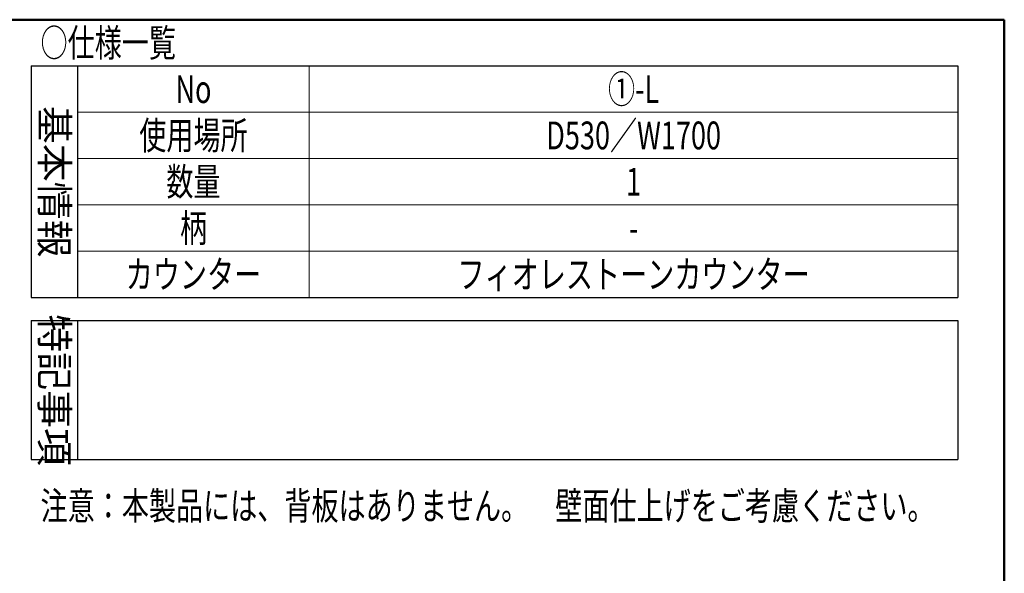
# Model space of a CAD drawing. Units: millimetres. Extents: x 5 to 405, y -2 to 291.
# Drawn here: x 299 to 405, y 227 to 287 of the extents above; entities that cross this region are included whole.
import ezdxf

# ---------------------------------------------------------------- set-up
doc = ezdxf.new("R2010")
doc.units = ezdxf.units.MM
doc.header["$LTSCALE"] = 0.25
for name, color, linetype, lineweight in [('10', 214, 'Continuous', 50), ('11', 7, 'Continuous', 30), ('12', 94, 'Continuous', 9), ('2', 134, 'Continuous', 9)]:
    doc.layers.add(name, color=color, linetype=linetype, lineweight=lineweight)
doc.styles.get("Standard").update_dxf_attribs({"font": 'txt', "bigfont": 'bigfont'})
doc.styles.add('T_STANDARD', font='txt', dxfattribs={"height": 10, "bigfont": 'bigfont'})
doc.styles.add('ＭＳ ゴシック', font='txt')
doc.dimstyles.get("Standard").update_dxf_attribs({"dimtxt": 0.18, "dimasz": 0.18, "dimexe": 0.18, "dimexo": 0.0625, "dimgap": 0.09, "dimtad": 0, "dimtih": 1, "dimtoh": 1, "dimdec": 4, "dimzin": 0, "dimdsep": 46, "dimtxsty": 'Standard', "dimcen": 0.09, "dimadec": 0, "dimazin": 0, "dimtfac": 1, "dimtdec": 4, "dimtofl": 0, "dimtmove": 0, "dimatfit": 3, "dimfxl": 1, "dimtolj": 1, "dimtzin": 0, "dimarcsym": 0})

# ---------------------------------------------------------------- blocks, each defined once
blk = doc.blocks.new('*G29')
at = {"layer": '12', "color": 94, "linetype": 'Continuous', "lineweight": 9, "insert": (301, 234.5), "char_height": 3, "width": 127.8815, "attachment_point": 4}
blk.add_mtext('{\\fＭＳ ゴシック;\\W0.714286;注意：本製品には、背板はありません。\u3000壁面仕上げをご考慮ください。}', dxfattribs=at)
blk = doc.blocks.new('*G28')
blk.add_blockref('*G29', (0, 0))
blk = doc.blocks.new('*G31')
at = {"layer": '12', "color": 94, "linetype": 'Continuous', "lineweight": 9, "insert": (306, 234.5), "char_height": 3.5, "attachment_point": 4}
blk.add_mtext('{\\fＭＳ 明朝;\\W0.714286; }', dxfattribs=at)
blk = doc.blocks.new('*G30')
blk.add_blockref('*G31', (0, 0))
blk = doc.blocks.new('*G33')
at = {"layer": '12', "color": 94, "linetype": 'Continuous', "lineweight": 9, "insert": (317.5, 257), "char_height": 3, "attachment_point": 5}
blk.add_mtext('{\\fＭＳ ゴシック;\\W0.714286; }', dxfattribs=at)
blk = doc.blocks.new('*G34')
at = {"layer": '12', "color": 94, "linetype": 'Continuous', "lineweight": 9, "insert": (365, 257), "char_height": 3, "attachment_point": 5}
blk.add_mtext('{\\fＭＳ ゴシック;\\W0.714286; }', dxfattribs=at)
blk = doc.blocks.new('*G35')
at = {"layer": '12', "color": 94, "linetype": 'Continuous', "lineweight": 9, "insert": (301, 247), "char_height": 3, "width": 21.6026, "attachment_point": 8, "rotation": 270, "style": 'T_STANDARD'}
blk.add_mtext('{\\f@ＭＳ ゴシック;特記事項}', dxfattribs=at)
blk = doc.blocks.new('*G32')
at = {"layer": '11', "color": 7, "linetype": 'Continuous', "lineweight": 30}
for p, q in [((300, 254.5), (400, 254.5)), ((300, 254.5), (300, 242)), ((305, 254.5), (305, 239.5)), ((400, 254.5), (400, 242)), ((300, 242), (300, 239.5)), ((400, 242), (400, 239.5)), ((300, 239.5), (400, 239.5))]:
    blk.add_line(p, q, dxfattribs=at)
for name in ['*G33', '*G34', '*G35']:
    blk.add_blockref(name, (0, 0))
blk = doc.blocks.new('*G37')
at = {"layer": '12', "color": 94, "linetype": 'Continuous', "lineweight": 9, "insert": (305.79, 252), "char_height": 3, "attachment_point": 4}
blk.add_mtext('{\\fＭＳ ゴシック;\\W0.714286; }', dxfattribs=at)
blk = doc.blocks.new('*G36')
blk.add_blockref('*G37', (0, 0))
blk = doc.blocks.new('*G39')
at = {"layer": '12', "color": 94, "linetype": 'Continuous', "lineweight": 9, "insert": (305.79, 247), "char_height": 3, "attachment_point": 4}
blk.add_mtext('{\\fＭＳ ゴシック;\\W0.714286; }', dxfattribs=at)
blk = doc.blocks.new('*G38')
blk.add_blockref('*G39', (0, 0))
blk = doc.blocks.new('*G41')
at = {"layer": '12', "color": 94, "linetype": 'Continuous', "lineweight": 9, "insert": (305.79, 242), "char_height": 3, "attachment_point": 4}
blk.add_mtext('{\\fＭＳ ゴシック;\\W0.714286; }', dxfattribs=at)
blk = doc.blocks.new('*G40')
blk.add_blockref('*G41', (0, 0))
blk = doc.blocks.new('_OPEN')
at = {"color": 0}
for q in [(-1, 0.167), (-1, -0.167), (-1, 0)]:
    blk.add_line((0, 0), q, dxfattribs=at)
blk = doc.blocks.new('Dim70')
at = {"layer": '2', "color": 134, "linetype": 'Continuous', "lineweight": 9}
for p, q in [((56.62, 259.65), (64.88, 282)), ((64.88, 282), (108.38, 282))]:
    blk.add_line(p, q, dxfattribs=at)
at = {"layer": '2', "color": 134, "linetype": 'Continuous', "lineweight": 9, "xscale": 2, "yscale": 2, "zscale": 2, "rotation": 249.7254756765434}
blk.add_blockref('_OPEN', (56.62, 259.65), dxfattribs=at)
at = {"layer": '2', "color": 134, "linetype": 'Continuous', "lineweight": 9, "insert": (64.88, 282), "char_height": 3, "width": 281.3915, "attachment_point": 7, "style": 'ＭＳ ゴシック'}
blk.add_mtext('φ13貫通穴(裏座ｸﾞﾘ深さ15φ60)', dxfattribs=at)
blk = doc.blocks.new('*G847')
at = {"layer": '12', "color": 94, "linetype": 'Continuous', "lineweight": 9, "insert": (301, 284.5), "char_height": 3, "width": 19.2424, "attachment_point": 4}
blk.add_mtext('{\\fＭＳ ゴシック;\\W0.714286;○仕様一覧}', dxfattribs=at)
blk = doc.blocks.new('*G848')
at = {"layer": '12', "color": 94, "linetype": 'Continuous', "lineweight": 9, "insert": (317.5, 284.5), "char_height": 3, "attachment_point": 5}
blk.add_mtext('{\\fＭＳ ゴシック;\\W0.714286; }', dxfattribs=at)
blk = doc.blocks.new('*G849')
at = {"layer": '12', "color": 94, "linetype": 'Continuous', "lineweight": 9, "insert": (365, 284.5), "char_height": 3, "attachment_point": 5}
blk.add_mtext('{\\fＭＳ ゴシック;\\W0.714286; }', dxfattribs=at)
blk = doc.blocks.new('*G850')
at = {"layer": '12', "color": 94, "linetype": 'Continuous', "lineweight": 9, "insert": (301, 269.5), "char_height": 3, "width": 21.6026, "attachment_point": 8, "rotation": 270, "style": 'T_STANDARD'}
blk.add_mtext('{\\f@ＭＳ ゴシック;基本情報}', dxfattribs=at)
blk = doc.blocks.new('*G851')
at = {"layer": '12', "color": 94, "linetype": 'Continuous', "lineweight": 9, "insert": (317.5, 279.5), "char_height": 3, "width": 3.6153, "attachment_point": 5}
blk.add_mtext('{\\fＭＳ ゴシック;\\W0.714286;No}', dxfattribs=at)
blk = doc.blocks.new('*G852')
at = {"layer": '12', "color": 94, "linetype": 'Continuous', "lineweight": 9, "insert": (365, 279.5), "char_height": 3, "width": 7.6512, "attachment_point": 5}
blk.add_mtext('{\\fＭＳ ゴシック;\\W0.714286;①-L}', dxfattribs=at)
blk = doc.blocks.new('*G853')
at = {"layer": '12', "color": 94, "linetype": 'Continuous', "lineweight": 9, "insert": (317.5, 274.5), "char_height": 3, "width": 15.4705, "attachment_point": 5}
blk.add_mtext('{\\fＭＳ ゴシック;\\W0.714286;使用場所}', dxfattribs=at)
blk = doc.blocks.new('*G854')
at = {"layer": '12', "color": 94, "linetype": 'Continuous', "lineweight": 9, "insert": (365, 274.5), "char_height": 3, "width": 21.4233, "attachment_point": 5}
blk.add_mtext('{\\fＭＳ ゴシック;\\W0.714286;D530／W1700}', dxfattribs=at)
blk = doc.blocks.new('*G855')
at = {"layer": '12', "color": 94, "linetype": 'Continuous', "lineweight": 9, "insert": (317.5, 269.5), "char_height": 3, "width": 7.4635, "attachment_point": 5}
blk.add_mtext('{\\fＭＳ ゴシック;\\W0.714286;数量}', dxfattribs=at)
blk = doc.blocks.new('*G856')
at = {"layer": '12', "color": 94, "linetype": 'Continuous', "lineweight": 9, "insert": (365, 269.5), "char_height": 3, "width": 0.8188, "attachment_point": 5}
blk.add_mtext('{\\fＭＳ ゴシック;\\W0.714286;1}', dxfattribs=at)
blk = doc.blocks.new('*G857')
at = {"layer": '12', "color": 94, "linetype": 'Continuous', "lineweight": 9, "insert": (317.5, 268.25), "char_height": 3, "attachment_point": 5}
blk.add_mtext('{\\fＭＳ ゴシック;\\W0.714286; }', dxfattribs=at)
blk = doc.blocks.new('*G858')
at = {"layer": '12', "color": 94, "linetype": 'Continuous', "lineweight": 9, "insert": (365, 268.25), "char_height": 3, "attachment_point": 5}
blk.add_mtext('{\\fＭＳ ゴシック;\\W0.714286; }', dxfattribs=at)
blk = doc.blocks.new('*G859')
at = {"layer": '12', "color": 94, "linetype": 'Continuous', "lineweight": 9, "insert": (317.5, 264.5), "char_height": 3, "width": 3.568, "attachment_point": 5}
blk.add_mtext('{\\fＭＳ ゴシック;\\W0.714286;柄}', dxfattribs=at)
blk = doc.blocks.new('*G860')
at = {"layer": '12', "color": 94, "linetype": 'Continuous', "lineweight": 9, "insert": (365, 264.5), "char_height": 3, "width": 1.7625, "attachment_point": 5}
blk.add_mtext('{\\fＭＳ ゴシック;\\W0.714286;-}', dxfattribs=at)
blk = doc.blocks.new('*G861')
at = {"layer": '12', "color": 94, "linetype": 'Continuous', "lineweight": 9, "insert": (317.5, 259.5), "char_height": 3, "width": 19.028, "attachment_point": 5}
blk.add_mtext('{\\fＭＳ ゴシック;\\W0.714286;カウンター}', dxfattribs=at)
blk = doc.blocks.new('*G862')
at = {"layer": '12', "color": 94, "linetype": 'Continuous', "lineweight": 9, "insert": (365, 259.5), "char_height": 3, "width": 50.5152, "attachment_point": 5}
blk.add_mtext('{\\fＭＳ ゴシック;\\W0.714286;フィオレストーンカウンター}', dxfattribs=at)
blk = doc.blocks.new('*G863')
at = {"layer": '12', "color": 94, "linetype": 'Continuous', "lineweight": 9, "insert": (306, 237), "char_height": 3.5, "attachment_point": 4}
blk.add_mtext('{\\fＭＳ 明朝;\\W0.714286; }', dxfattribs=at)
blk = doc.blocks.new('*G846')
at = {"layer": '11', "color": 7, "linetype": 'Continuous', "lineweight": 30}
for p, q in [((300, 282), (400, 282)), ((300, 282), (300, 267)), ((305, 282), (305, 257)), ((400, 282), (400, 267)), ((300, 267), (300, 257)), ((400, 267), (400, 257)), ((300, 257), (400, 257))]:
    blk.add_line(p, q, dxfattribs=at)
at = {"layer": '12', "color": 94, "linetype": 'Continuous', "lineweight": 9}
for p, q in [((330, 282), (330, 257)), ((305, 277), (400, 277)), ((305, 272), (400, 272)), ((305, 267), (400, 267)), ((305, 262), (400, 262))]:
    blk.add_line(p, q, dxfattribs=at)
for name in ['*G847', '*G848', '*G849', '*G851', '*G852', '*G850', '*G853', '*G854', '*G855', '*G856', '*G857', '*G858', '*G859', '*G860', '*G861', '*G862', '*G863']:
    blk.add_blockref(name, (0, 0))
blk = doc.blocks.new('*G900')
at = {"layer": '10', "color": 214, "linetype": 'Continuous', "lineweight": 50}
for p, q in [((405, 287), (5, 287)), ((405, 5), (405, 287))]:
    blk.add_line(p, q, dxfattribs=at)

msp = doc.modelspace()

# ---------------------------------------------------------------- block references
for name in ['*G900', '*G846', '*G32', '*G36', '*G38', '*G40', '*G28', '*G30']:
    msp.add_blockref(name, (0, 0))

# ---------------------------------------------------------------- dimensions: what is measured, and where the dimension line sits
at = {"layer": '2', "color": 134, "linetype": 'Continuous', "lineweight": 9}
dim = msp.add_diameter_dim_2p(p1=(56.621, 259.652), p2=(56.379, 259.048), text='φ13貫通穴(裏座ｸﾞﾘ深さ15φ60)', dimstyle='Standard', override={"dimscale": 1, "dimtxt": 3, "dimasz": 2, "dimexe": 0, "dimexo": 0, "dimgap": 0, "dimtad": 1, "dimtih": 0, "dimtoh": 0, "dimdec": 2, "dimzin": 8, "dimtxsty": 'ＭＳ ゴシック', "dimblk1": 'OPEN', "dimblk2": 'OPEN', "dimsah": 1, "dimse1": 1, "dimse2": 1, "dimtix": 0, "dimtofl": 1, "dimatfit": 2, "dimtzin": 8}, dxfattribs=at)
dim.commit()
dim.dimension.update_dxf_attribs({"geometry": 'Dim70', "text_midpoint": (86.626, 283.5), "dimtype": 163})

doc.saveas('drawing.dxf')
